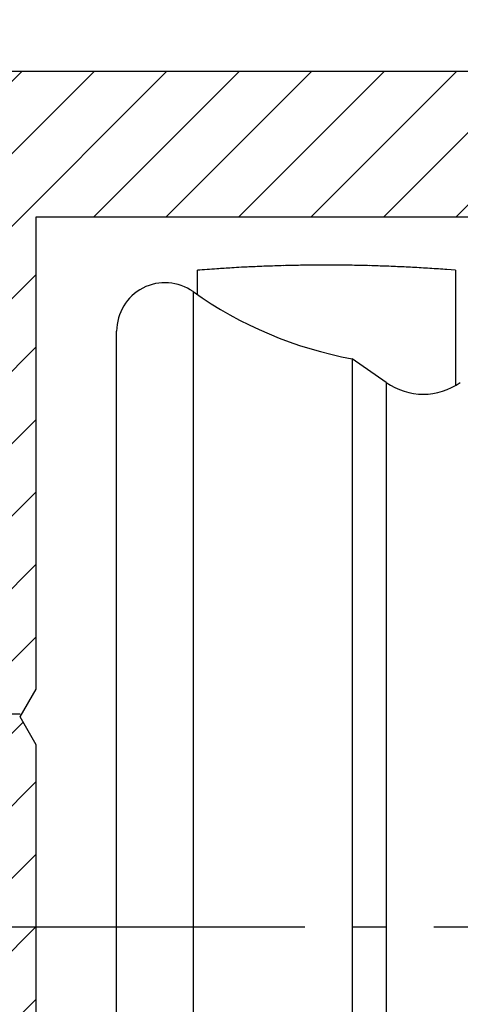
# Model space of a CAD drawing. Units: millimetres. Extents: x 242 to 8259, y 38 to 7885.
# Drawn here: x 4717 to 4731, y 3398 to 3428 of the extents above; entities that cross this region are included whole.
import ezdxf

# ---------------------------------------------------------------- set-up
doc = ezdxf.new("R2010")
doc.units = ezdxf.units.MM
doc.linetypes.add('AM_DIN_G_W050', pattern=[13.75, 9.75, -1.5, 1, -1.5])
for name, color, linetype in [('centerline-Mittellinie', 92, 'AM_DIN_G_W050'), ('dimension-Bemassung', 5, 'Continuous'), ('hatching-Schraffur', 5, 'Continuous'), ('helpline-Hilfslinie', 2, 'Continuous'), ('outline-Körperkante', 7, 'Continuous')]:
    doc.layers.add(name, color=color, linetype=linetype)
doc.layers.get('helpline-Hilfslinie').off()
doc.dimstyles.new('ISO-5.0', dxfattribs={"dimtxt": 5, "dimasz": 2.5, "dimexe": 1.25, "dimexo": 0.625, "dimtad": 1, "dimdec": 1, "dimrnd": 0.5, "dimtxsty": 'Standard', "dimcen": 2.5, "dimclrd": 256, "dimclre": 256, "dimadec": 0, "dimazin": 0, "dimtfac": 1, "dimtdec": 1, "dimtmove": 0, "dimatfit": 3, "dimfxl": 0, "dimlwd": -1, "dimlwe": -1, "dimarcsym": 0})

# ---------------------------------------------------------------- blocks, each defined once
blk = doc.blocks.new('*D67')
at = {"layer": 'Defpoints', "color": 0}
for p in [(4708.296, 3434.444), (4570.367, 1231.444), (4724.613, 1231.444)]:
    blk.add_point(p, dxfattribs=at)
at = {"layer": 'dimension-Bemassung'}
for p, q in [((4707.671, 3434.444), (4569.117, 3434.444)), ((4570.367, 3431.944), (4570.367, 1233.944)), ((4723.988, 1231.444), (4569.117, 1231.444))]:
    blk.add_line(p, q, dxfattribs=at)
for points in [[(4569.95, 3431.944), (4570.784, 3431.944), (4570.367, 3434.444)], [(4569.95, 1233.944), (4570.784, 1233.944), (4570.367, 1231.444)]]:
    blk.add_solid(points, dxfattribs=at)
at = {"layer": 'dimension-Bemassung', "color": 0, "insert": (4565.818, 3327.192), "char_height": 5, "attachment_point": 5, "rotation": 90}
blk.add_mtext('EH', dxfattribs=at)
blk = doc.blocks.new('*D78')
at = {"layer": 'Defpoints', "color": 0}
for p in [(4850.296, 3479.869), (4708.296, 3430.324), (4850.296, 3426.443)]:
    blk.add_point(p, dxfattribs=at)
at = {"layer": 'dimension-Bemassung'}
for p, q in [((4708.296, 3430.949), (4708.296, 3481.119)), ((4850.296, 3427.068), (4850.296, 3481.119)), ((4710.796, 3479.869), (4847.796, 3479.869))]:
    blk.add_line(p, q, dxfattribs=at)
for points in [[(4710.796, 3480.286), (4710.796, 3479.453), (4708.296, 3479.869)], [(4847.796, 3480.286), (4847.796, 3479.453), (4850.296, 3479.869)]]:
    blk.add_solid(points, dxfattribs=at)
at = {"layer": 'dimension-Bemassung', "color": 0, "insert": (4779.296, 3482.994), "char_height": 5, "attachment_point": 5}
blk.add_mtext('142', dxfattribs=at)
blk = doc.blocks.new('WinDrive2201_Drive')
at = {"layer": 'centerline-Mittellinie'}
blk.add_line((-70.369, -23.5), (-21.09, -23.5), dxfattribs=at)
at = {"layer": 'outline-Körperkante'}
for p, q in [((-50.2, -3.914), (-50.2, -3.16)), ((-42.2, -3.16), (-42.466, -3.139)), ((-42.2, -3.16), (-42.2, -4.025)), ((-50.33, -3.822), (-50.33, -43.178)), ((-42.2, -4.025), (-42.2, -6.712)), ((-52.7, -41.955), (-52.7, -5.045)), ((-45.399, -5.902), (-45.399, -41.098)), ((-44.347, -6.638), (-45.399, -5.902)), ((-44.347, -6.638), (-44.347, -40.362))]:
    blk.add_line(p, q, dxfattribs=at)
for centre, radius, start, end in [((-46.141, -55.574), 52.574, 92.4017, 92.6835), ((-46.457, -45.531), 42.527, 92.1723, 92.5433), ((-46.203, -52.521), 49.521, 91.8478, 92.1593), ((-46.107, -56.776), 53.778, 91.5223, 91.8046), ((-46.196, -53.523), 50.523, 91.2163, 91.5185), ((-46.205, -52.293), 49.293, 90.9257, 91.2368), ((-46.199, -53.213), 50.213, 90.6109, 90.9158), ((-46.195, -53.596), 50.596, 90.3081, 90.6105), ((-46.202, -53.307), 50.307, 89.9981, 90.3023), ((-46.198, -53.196), 50.196, 89.6974, 90.0023), ((-46.204, -53.28), 50.28, 89.3866, 89.691), ((-46.201, -53.313), 50.313, 89.0863, 89.3905), ((-46.209, -53.291), 50.291, 88.773, 89.0773), ((-46.203, -53.28), 50.28, 88.4746, 88.7789), ((-46.21, -53.287), 50.288, 88.1633, 88.4676), ((-46.207, -53.29), 50.29, 87.8626, 88.1668), ((-46.213, -53.29), 50.29, 87.551, 87.8552), ((-46.21, -53.287), 50.287, 87.25, 87.5542), ((-42.522, -106.616), 103.741, 93.91024, 94.2444), ((-46.77, -41.772), 38.758, 93.4991, 94.1822), ((-46.474, -46.302), 43.298, 93.1276, 93.5246), ((-42.185, -140.88), 137.972, 92.66588, 92.76295), ((-46.215, -53.285), 50.285, 86.9402, 87.2443), ((-46.213, -53.291), 50.291, 86.639, 86.943), ((-46.219, -53.302), 50.303, 86.3286, 86.6326), ((-46.216, -53.285), 50.286, 86.0268, 86.3308), ((-46.218, -53.247), 50.248, 85.7179, 86.0221), ((-51.2, -5.045), 1.5, 54.5698, 180), ((-43.2, 6.2), 12.3, 234.5698, 259.7016), ((-43.2, -5), 2, 235, 305)]:
    blk.add_arc(centre, radius, start, end, dxfattribs=at)
blk = doc.blocks.new('kämpferbefestigung kpl')
at = {"layer": 'centerline-Mittellinie'}
blk.add_line((9.006, 15), (-37.069, 15), dxfattribs=at)
blk = doc.blocks.new('Antreibsquerschnitt WinDrive 2201')
at = {"layer": 'hatching-Schraffur'}
h = blk.add_hatch(dxfattribs=at)
h.set_pattern_fill('ANSI31', color=256, scale=0.5, style=0)
h.paths.add_polyline_path([(9.506, -20.866), (9.006, -20), (9.506, -19.134), (9.506, -4.5), (39.052, -4.5, -0.332369), (41.929, -6.65), (43.85, -6.65, -0.414214), (46, -4.5), (56.463, -4.5, -0.382162), (59.445, -7.169), (59.562, -8.221, 0.382162), (61.549, -10), (67, -10), (67, -3), (64.7, -3), (64.7, -7.5), (62.5, -7.5), (62, -3), (62, -1), (60, -1), (60, 0), (0, 0), (0, -3), (0.5, -7), (2.3, -7), (2.306, -3), (5.006, -3), (5.006, -35.674), (5.006, -50.68, 0.176327), (6.176, -53.894), (6.767, -54.599, -0.339454), (6.82, -55.815), (5.736, -57.364, 0.459471), (5.856, -57.803), (11.453, -60.413, 0.107142), (13.006, -60.75), (13.006, -59.15, -1.208029), (13.795, -55), (18.467, -55, 0.57735), (19.506, -55), (23.506, -55, 0.411525), (24.321, -55.222), (29.506, -52.229), (29.506, -50), (23.955, -50, 0.816497), (19.056, -50), (12.506, -50), (12.506, -49), (9.506, -49), (9.506, -35.866), (9.006, -35), (9.506, -34.134)])
h.paths.add_polyline_path([(43.85, -6.65), (41.929, -6.65, -0.041408), (42.03, -7.136, 0.378993), (46, -10.65), (46, -8.8, -0.414214)], flags=16)
h.paths.add_polyline_path([(48.807, -9.5), (50, -9.5), (50, -7.5), (47.975, -7.5, -0.299597), (46, -8.8), (46, -10.65, 0.196923)], flags=17)
h.paths.add_polyline_path([(14.812, -58.166, -0.254686), (13.006, -59.15), (13.006, -60.75, 0.254686), (16.156, -59.034, 1)], flags=17)
at = {"layer": 'outline-Körperkante'}
for points in [[(16.156, -59.034, 1), (14.812, -58.166, -2.112738), (13.795, -55), (18.467, -55, 0.57735), (19.506, -55), (23.506, -55, 0.416907), (24.33, -55.217), (29.506, -52.229), (29.506, -50), (23.955, -50, 0.816497), (19.056, -50), (12.506, -50), (12.506, -49), (9.506, -49), (9.506, -35.866), (9.006, -35), (9.506, -34.134), (9.506, -20.866), (9.006, -20), (9.506, -19.134), (9.506, -4.5), (39.052, -4.5, -0.378993), (42.03, -7.136, 0.622365), (48.807, -9.5)], [(60, 0), (0, 0), (0, -3), (0.5, -7), (2.3, -7), (2.306, -3), (5.006, -3), (5.006, -35.674), (5.006, -50.68, 0.176327), (6.176, -53.894), (6.767, -54.599, -0.339454), (6.82, -55.815), (5.742, -57.356)]]:
    blk.add_lwpolyline(points, format="xyb", dxfattribs=at)
for name, p in [('WinDrive2201_Drive', (64.7, -3)), ('kämpferbefestigung kpl', (0.006, -34.912))]:
    blk.add_blockref(name, p, dxfattribs=at)

msp = doc.modelspace()

# ---------------------------------------------------------------- block references
at = {"layer": 'helpline-Hilfslinie'}
msp.add_blockref('Antreibsquerschnitt WinDrive 2201', (4708.2964, 3426.4435), dxfattribs=at)

# ---------------------------------------------------------------- dimensions: what is measured, and where the dimension line sits
at = {"layer": 'dimension-Bemassung'}
dim = msp.add_linear_dim(base=(4850.2964, 3479.8694), p1=(4708.2964, 3430.3238), p2=(4850.2964, 3426.4435), dimstyle='ISO-5.0', dxfattribs=at)
dim.commit()
dim.dimension.update_dxf_attribs({"geometry": '*D78', "text_midpoint": (4779.2964, 3482.9944)})
dim = msp.add_linear_dim(base=(4570.3669, 1231.4437), p1=(4708.2964, 3434.4437), p2=(4724.6131, 1231.4437), angle=90, text='EH', dimstyle='ISO-5.0', override={"dimtmove": 2}, dxfattribs=at)
dim.commit()
dim.dimension.update_dxf_attribs({"geometry": '*D67', "text_midpoint": (4565.8184, 3327.1922), "dimtype": 160})

doc.saveas('drawing.dxf')
